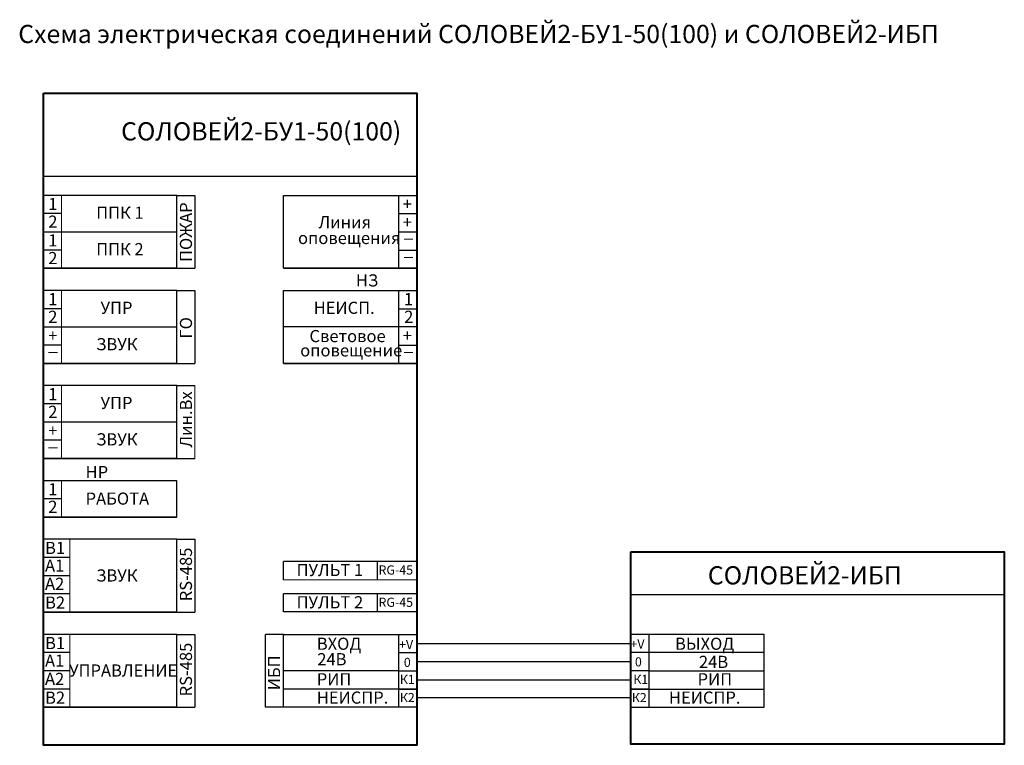
# Model space of a CAD drawing. Units: millimetres. Extents: x 13233 to 13395, y 31671 to 31791.
import ezdxf

# ---------------------------------------------------------------- set-up
doc = ezdxf.new("R2010")
doc.units = ezdxf.units.MM
doc.layers.add('Нумерация оборудования', color=7, linetype='Continuous')
doc.layers.add('ПОЖАР', color=1, linetype='Continuous')
doc.layers.add('Текст', color=7, linetype='Continuous', lineweight=25)
doc.styles.add('gost', font='times.ttf', dxfattribs={"oblique": 15})
doc.styles.add('ISOCPEUR', font='isocpeui.ttf', dxfattribs={"height": 2.5})

msp = doc.modelspace()

# ---------------------------------------------------------------- linework, layer by layer
for p, q in [((13236.88, 31764.83), (13298.46, 31764.83)), ((13333.71, 31695.94), (13395.28, 31695.94))]:
    msp.add_line(p, q)
at = {"color": 7}
for p, q in [((13258.86, 31761.66), (13236.88, 31761.66)), ((13258.86, 31758.66), (13258.86, 31761.66)), ((13258.86, 31761.66), (13261.86, 31761.66)), ((13261.86, 31761.66), (13261.86, 31749.66)), ((13276.48, 31758.66), (13276.48, 31761.66)), ((13276.48, 31761.66), (13298.46, 31761.66)), ((13295.46, 31758.66), (13295.46, 31761.66)), ((13239.88, 31758.66), (13236.88, 31758.66)), ((13258.86, 31755.66), (13258.86, 31758.66)), ((13276.48, 31755.66), (13276.48, 31758.66)), ((13295.46, 31758.66), (13298.46, 31758.66)), ((13295.46, 31755.66), (13295.46, 31758.66)), ((13236.88, 31755.66), (13258.86, 31755.66)), ((13258.86, 31752.66), (13258.86, 31755.66)), ((13276.48, 31752.66), (13276.48, 31755.66)), ((13295.46, 31752.66), (13295.46, 31755.66)), ((13295.46, 31755.66), (13298.46, 31755.66)), ((13239.88, 31752.66), (13236.88, 31752.66)), ((13258.86, 31749.66), (13258.86, 31752.66)), ((13276.48, 31749.66), (13276.48, 31752.66)), ((13295.46, 31752.66), (13298.46, 31752.66)), ((13295.46, 31749.66), (13295.46, 31752.66)), ((13236.88, 31749.66), (13258.86, 31749.66)), ((13258.86, 31749.66), (13236.88, 31749.66)), ((13258.86, 31749.66), (13261.86, 31749.66)), ((13298.46, 31749.66), (13276.48, 31749.66)), ((13276.48, 31749.66), (13298.46, 31749.66)), ((13258.86, 31746), (13236.88, 31746)), ((13258.86, 31743), (13258.86, 31746)), ((13258.86, 31746), (13261.86, 31746)), ((13261.86, 31746), (13261.86, 31734)), ((13276.48, 31743), (13276.48, 31746)), ((13276.48, 31746), (13298.46, 31746)), ((13295.46, 31743), (13295.46, 31746)), ((13239.88, 31743), (13236.88, 31743)), ((13258.86, 31740), (13258.86, 31743)), ((13276.48, 31740), (13276.48, 31743)), ((13295.46, 31743), (13298.46, 31743)), ((13295.46, 31740), (13295.46, 31743)), ((13236.88, 31740), (13258.86, 31740)), ((13258.86, 31737), (13258.86, 31740)), ((13298.46, 31740), (13276.48, 31740)), ((13276.48, 31737), (13276.48, 31740)), ((13295.46, 31737), (13295.46, 31740)), ((13239.88, 31737), (13236.88, 31737)), ((13258.86, 31734), (13258.86, 31737)), ((13276.48, 31734), (13276.48, 31737)), ((13295.46, 31737), (13298.46, 31737)), ((13295.46, 31734), (13295.46, 31737)), ((13236.88, 31734), (13258.86, 31734)), ((13258.86, 31734), (13236.88, 31734)), ((13258.86, 31734), (13261.86, 31734)), ((13298.46, 31734), (13276.48, 31734)), ((13276.48, 31734), (13298.46, 31734)), ((13258.86, 31730.34), (13236.88, 31730.34)), ((13258.86, 31727.34), (13258.86, 31730.34)), ((13258.86, 31730.34), (13261.86, 31730.34)), ((13239.88, 31727.34), (13236.88, 31727.34)), ((13258.86, 31724.34), (13258.86, 31727.34)), ((13236.88, 31724.34), (13258.86, 31724.34)), ((13258.86, 31721.34), (13258.86, 31724.34)), ((13239.88, 31721.34), (13236.88, 31721.34)), ((13258.86, 31718.34), (13258.86, 31721.34)), ((13236.88, 31718.34), (13258.86, 31718.34)), ((13258.86, 31718.34), (13236.88, 31718.34)), ((13258.86, 31718.34), (13261.86, 31718.34)), ((13258.86, 31714.67), (13236.88, 31714.67)), ((13258.86, 31711.67), (13258.86, 31714.67)), ((13239.88, 31711.67), (13236.88, 31711.67)), ((13258.86, 31708.67), (13258.86, 31711.67)), ((13236.88, 31708.67), (13258.86, 31708.67)), ((13258.86, 31708.67), (13236.88, 31708.67)), ((13258.86, 31708.67), (13236.88, 31708.67)), ((13258.86, 31705.01), (13236.88, 31705.01)), ((13258.86, 31702.01), (13258.86, 31705.01)), ((13258.86, 31705.01), (13261.86, 31705.01)), ((13261.86, 31705.01), (13261.86, 31693.01)), ((13241.22, 31702.01), (13236.88, 31702.01)), ((13258.86, 31699.01), (13258.86, 31702.01)), ((13298.46, 31701.36), (13276.48, 31701.36)), ((13276.48, 31698.36), (13276.48, 31701.36)), ((13291.95, 31698.36), (13291.95, 31701.36)), ((13241.22, 31699.01), (13236.88, 31699.01)), ((13258.86, 31696.01), (13258.86, 31699.01)), ((13241.22, 31696.01), (13236.88, 31696.01)), ((13258.86, 31693.01), (13258.86, 31696.01)), ((13298.46, 31696.04), (13276.48, 31696.04)), ((13276.48, 31693.04), (13276.48, 31696.04)), ((13291.95, 31693.04), (13291.95, 31696.04)), ((13236.88, 31693.01), (13258.86, 31693.01)), ((13258.86, 31693.01), (13236.88, 31693.01)), ((13258.86, 31693.01), (13261.86, 31693.01)), ((13298.46, 31693.04), (13276.48, 31693.04)), ((13258.86, 31689.34), (13236.88, 31689.34)), ((13258.86, 31686.34), (13258.86, 31689.34)), ((13258.86, 31689.34), (13261.86, 31689.34)), ((13261.86, 31689.34), (13261.86, 31677.34)), ((13276.48, 31689.34), (13273.48, 31689.34)), ((13273.48, 31677.34), (13273.48, 31689.34)), ((13276.48, 31686.34), (13276.48, 31689.34)), ((13276.48, 31689.34), (13298.46, 31689.34)), ((13295.46, 31686.34), (13295.46, 31689.34)), ((13298.46, 31686.34), (13298.46, 31689.34)), ((13355.68, 31689.34), (13333.71, 31689.34)), ((13336.71, 31686.34), (13336.71, 31689.34)), ((13355.68, 31686.34), (13355.68, 31689.34)), ((13241.22, 31686.34), (13236.88, 31686.34)), ((13258.86, 31683.34), (13258.86, 31686.34)), ((13276.48, 31683.34), (13276.48, 31686.34)), ((13295.46, 31686.34), (13298.46, 31686.34)), ((13295.46, 31683.34), (13295.46, 31686.34)), ((13298.46, 31683.34), (13298.46, 31686.34)), ((13355.68, 31686.34), (13333.71, 31686.34)), ((13336.71, 31683.34), (13336.71, 31686.34)), ((13355.68, 31683.34), (13355.68, 31686.34)), ((13241.22, 31683.34), (13236.88, 31683.34)), ((13258.86, 31680.34), (13258.86, 31683.34)), ((13295.46, 31683.34), (13276.48, 31683.34)), ((13276.48, 31680.34), (13276.48, 31683.34)), ((13295.46, 31683.34), (13298.46, 31683.34)), ((13295.46, 31680.34), (13295.46, 31683.34)), ((13336.71, 31683.34), (13333.71, 31683.34)), ((13336.71, 31683.34), (13355.68, 31683.34)), ((13336.71, 31680.34), (13336.71, 31683.34)), ((13355.68, 31680.34), (13355.68, 31683.34)), ((13241.22, 31680.34), (13236.88, 31680.34)), ((13258.86, 31677.34), (13258.86, 31680.34)), ((13298.46, 31680.34), (13276.48, 31680.34)), ((13276.48, 31677.34), (13276.48, 31680.34)), ((13295.46, 31680.34), (13298.46, 31680.34)), ((13295.46, 31677.34), (13295.46, 31680.34)), ((13333.71, 31680.34), (13355.68, 31680.34)), ((13336.71, 31680.34), (13333.71, 31680.34)), ((13336.71, 31677.34), (13336.71, 31680.34)), ((13355.68, 31677.34), (13355.68, 31680.34)), ((13236.88, 31677.34), (13258.86, 31677.34)), ((13258.86, 31677.34), (13236.88, 31677.34)), ((13258.86, 31677.34), (13261.86, 31677.34)), ((13276.48, 31677.34), (13273.48, 31677.34)), ((13298.46, 31677.34), (13276.48, 31677.34)), ((13333.71, 31677.34), (13355.68, 31677.34))]:
    msp.add_line(p, q, dxfattribs=at)
at = {"linetype": 'ByBlock', "lineweight": 40}
for points in [[(13236.88, 31778.48), (13298.46, 31778.48), (13298.46, 31671.08), (13236.88, 31671.08)], [(13333.71, 31702.97), (13395.28, 31702.97), (13395.28, 31671.29), (13333.71, 31671.29)]]:
    msp.add_lwpolyline(points, close=True, dxfattribs=at)
for points in [[(13298.46, 31760.21), (13298.46, 31760.21)], [(13298.46, 31687.84), (13333.71, 31687.84)], [(13298.46, 31684.88), (13333.71, 31684.88)], [(13298.46, 31681.88), (13333.71, 31681.88)], [(13298.46, 31678.97), (13333.71, 31678.97)]]:
    msp.add_lwpolyline(points)
at = {"layer": 'Текст', "color": 7, "lineweight": 9}
for p, q in [((13239.88, 31758.66), (13239.88, 31761.66)), ((13239.88, 31755.66), (13239.88, 31758.66)), ((13239.88, 31752.66), (13239.88, 31755.66)), ((13239.88, 31749.66), (13239.88, 31752.66)), ((13239.88, 31743), (13239.88, 31746)), ((13239.88, 31740), (13239.88, 31743)), ((13239.88, 31737), (13239.88, 31740)), ((13239.88, 31734), (13239.88, 31737)), ((13239.88, 31727.34), (13239.88, 31730.34)), ((13261.86, 31730.34), (13261.86, 31718.34)), ((13239.88, 31724.34), (13239.88, 31727.34)), ((13239.88, 31721.34), (13239.88, 31724.34)), ((13239.88, 31718.34), (13239.88, 31721.34)), ((13239.88, 31711.67), (13239.88, 31714.67)), ((13239.88, 31708.67), (13239.88, 31711.67)), ((13241.23, 31702.01), (13241.23, 31705.01)), ((13241.22, 31699.01), (13241.22, 31702.01)), ((13241.22, 31696.01), (13241.22, 31699.01)), ((13298.46, 31698.36), (13276.48, 31698.36)), ((13241.22, 31693.01), (13241.22, 31696.01)), ((13241.23, 31686.34), (13241.23, 31689.34)), ((13241.22, 31683.34), (13241.22, 31686.34)), ((13241.22, 31680.34), (13241.22, 31683.34)), ((13241.22, 31677.34), (13241.22, 31680.34))]:
    msp.add_line(p, q, dxfattribs=at)

# ---------------------------------------------------------------- texts
at = {"layer": 'Нумерация оборудования', "color": 0, "lineweight": 9, "style": 'ISOCPEUR'}
for s, p in [('СОЛОВЕЙ2-БУ1-50(100)', (13249.68, 31770.72)), ('СОЛОВЕЙ2-ИБП', (13346.41, 31697.58))]:
    msp.add_text(s, height=3, dxfattribs=at).set_placement(p)
at = {"layer": 'ПОЖАР', "color": 7, "style": 'gost'}
msp.add_text('Схема электрическая соединений СОЛОВЕЙ2-БУ1-50(100) и СОЛОВЕЙ2-ИБП', height=3, dxfattribs=at).set_placement((13232.73, 31786.76))
at = {"layer": 'Текст', "color": 7, "lineweight": 9, "style": 'ISOCPEUR'}
for s, height, p in [('1', 2, (13237.67, 31759.25)), ('ППК 1', 2, (13245.57, 31757.81)), ('+', 2, (13296.12, 31759.25)), ('2', 2, (13237.67, 31756.34)), ('Линия', 2, (13282.23, 31756.25)), ('+', 2, (13296.12, 31756.25)), ('1', 2, (13237.67, 31753.25)), ('оповещения', 2, (13278.85, 31753.65)), ('ППК 2', 2, (13245.57, 31751.81)), ('_', 2, (13296.29, 31754.75)), ('2', 2, (13237.67, 31750.34)), ('_', 2, (13296.29, 31751.75)), ('НЗ', 2, (13288.39, 31746.66)), ('1', 2, (13237.67, 31743.58)), ('1', 2, (13296.3, 31743.58)), ('УПР', 2, (13246.29, 31742.15)), ('НЕИСП.', 2, (13281.43, 31742.15)), ('2', 2, (13237.67, 31740.67)), ('2', 2, (13296.35, 31740.67)), ('+', 2, (13237.67, 31737.58)), ('Световое', 2, (13280.73, 31737.49)), ('+', 2, (13296.12, 31737.58)), ('ЗВУК', 2, (13245.57, 31736.15)), ('_', 2.11, (13237.67, 31736.08)), ('оповещение', 2, (13279.21, 31735.14)), ('_', 2, (13296.29, 31736.08)), ('1', 2, (13237.67, 31727.92)), ('УПР', 2, (13246.29, 31726.48)), ('2', 2, (13237.67, 31725.01)), ('+', 2, (13237.67, 31721.92)), ('ЗВУК', 2, (13245.57, 31720.48)), ('_', 2.11, (13237.67, 31720.42)), ('НР', 2, (13243.83, 31715.09)), ('1', 2, (13237.67, 31712.25)), ('РАБОТА', 2, (13243.83, 31710.72)), ('2', 2, (13237.67, 31709.37)), ('B1', 2, (13237.14, 31702.59)), ('А1', 2, (13237.14, 31699.68)), ('ЗВУК', 2, (13245.57, 31698.06)), ('ПУЛЬТ 1', 2, (13278.61, 31698.96)), ('RG-45', 1.5, (13292.12, 31699.21)), ('А2', 2, (13237.14, 31696.68)), ('B2', 2, (13237.14, 31693.59)), ('ПУЛЬТ 2', 2, (13278.61, 31693.64)), ('RG-45', 1.5, (13292.12, 31693.89)), ('B1', 2, (13237.14, 31686.92)), ('ВХОД', 2, (13281.94, 31686.81)), ('+V', 1.5, (13295.51, 31686.92)), ('+V', 1.5, (13333.65, 31687.01)), ('ВЫХОД', 2, (13340.99, 31686.81)), ('А1', 2, (13237.14, 31684.02)), ('24В', 2, (13282.02, 31684.26)), ('0', 1.5, (13296.29, 31683.99)), ('0', 1.5, (13334.39, 31684.08)), ('24В', 2, (13344.94, 31683.82)), ('УПРАВЛЕНИЕ', 2, (13241.1, 31682.4)), ('А2', 2, (13237.14, 31681.02)), ('РИП', 2, (13281.94, 31680.96)), ('К1', 1.5, (13295.63, 31681.19)), ('К1', 1.5, (13334.12, 31681.19)), ('РИП', 2, (13344.72, 31680.96)), ('НЕИСПР.', 2, (13281.94, 31677.94)), ('НЕИСПР.', 2, (13340, 31677.94)), ('B2', 2, (13237.14, 31677.92)), ('К2', 1.5, (13295.63, 31678.19)), ('К2', 1.5, (13333.87, 31678.19))]:
    msp.add_text(s, height=height, dxfattribs=at).set_placement(p)
for s, p in [('ПОЖАР', (13261.37, 31750.69)), ('ГО', (13261.37, 31738.07)), ('Лин.Вх', (13261.37, 31720.12)), ('RS-485', (13261.37, 31694.8)), ('RS-485', (13261.37, 31679.13)), ('ИБП', (13275.89, 31680.15))]:
    msp.add_text(s, height=2, rotation=90, dxfattribs=at).set_placement(p)

doc.saveas('drawing.dxf')
